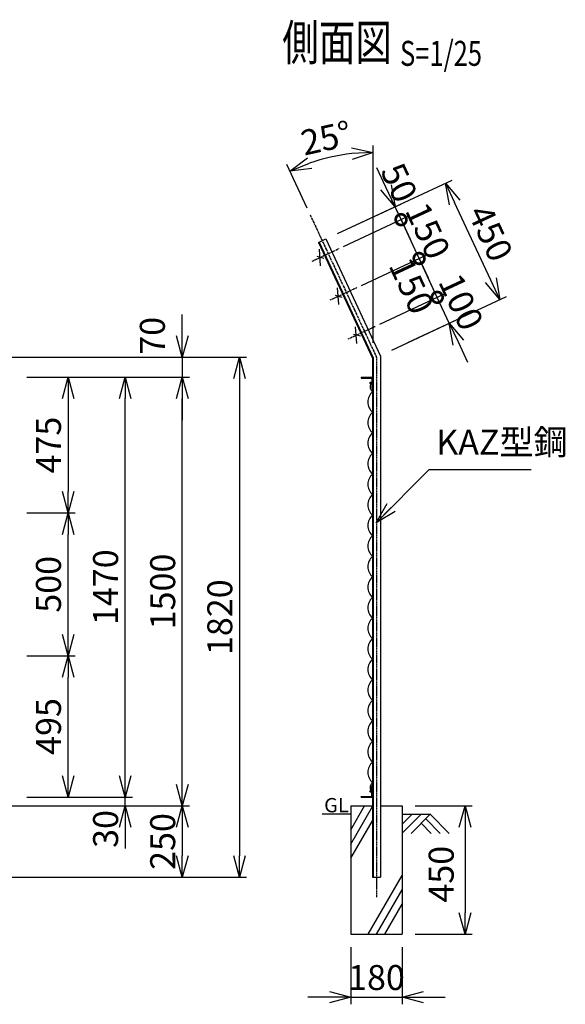
# Model space of a CAD drawing. Units: millimetres. Extents: x 138 to 5870, y 211 to 5455.
# Drawn here: x 3959 to 5870, y 2008 to 5455 of the extents above; entities that cross this region are included whole.
import ezdxf
from ezdxf.enums import TextEntityAlignment as Align

# ---------------------------------------------------------------- set-up
doc = ezdxf.new("R2010")
doc.units = ezdxf.units.MM
doc.header["$LTSCALE"] = 0.2
doc.linetypes.add('CENTER2', pattern=[28.575, 19.05, -3.175, 3.175, -3.175])
for name, color, linetype in [('CENTER', 6, 'CENTER2'), ('L', 7, 'Continuous'), ('M', 82, 'Continuous'), ('TEXT', 150, 'Continuous')]:
    doc.layers.add(name, color=color, linetype=linetype)
doc.styles.add('NCE', font='romans.shx', dxfattribs={"width": 0.8, "bigfont": 'extfont.shx'})
doc.styles.get("Standard").update_dxf_attribs({"font": 'romans.shx', "width": 0.8, "bigfont": 'extfont.shx'})
doc.dimstyles.new('NCE_new_25', dxfattribs={"dimscale": 25, "dimtxt": 3.5, "dimasz": 3, "dimexe": 1, "dimexo": 1, "dimgap": 1, "dimtad": 1, "dimdsep": 46, "dimtxsty": 'NCE', "dimblk": 'OPEN30', "dimcen": 0, "dimclrd": 7, "dimclre": 7, "dimclrt": 256, "dimaunit": 1, "dimadec": 1, "dimazin": 0, "dimtfac": 1, "dimtix": 1, "dimtmove": 2, "dimatfit": 2, "dimldrblk": 'OPEN30', "dimfxl": 0, "dimtolj": 1, "dimtzin": 0, "dimarcsym": 0})

# ---------------------------------------------------------------- blocks, each defined once
blk = doc.blocks.new('Title & Scale')
at = {"layer": 'TEXT', "width": 0.75}
blk.add_attdef('図面名', text='', height=5, dxfattribs=at).set_placement((0, 0), align=Align.BOTTOM_RIGHT)
blk.add_attdef('縮尺', text='', height=3.5, dxfattribs=at).set_placement((0, -0.3), align=Align.BOTTOM_LEFT)
blk = doc.blocks.new('金網側面L-1470')
at = {"layer": 'M'}
for centre in [(-6, -20), (-6, -1450)]:
    blk.add_circle(centre, 3, dxfattribs=at)
for centre, radius, start, end in [((17.2, -31.9), 25.7, 159.3652, 227.8927), ((32.5, -87), 48.5, 132.0612, 227.9388), ((32.5, -159), 48.5, 132.0612, 227.9388), ((32.5, -231), 48.5, 132.0612, 227.9388), ((32.5, -303), 48.5, 132.0612, 227.9388), ((32.5, -375), 48.5, 132.0612, 227.9388), ((32.5, -447), 48.5, 132.0612, 227.9388), ((32.5, -519), 48.5, 132.0612, 227.9388), ((32.5, -591), 48.5, 132.0612, 227.9388), ((32.5, -663), 48.5, 132.0612, 227.9388), ((32.5, -735), 48.5, 132.0612, 227.9388), ((32.5, -807), 48.5, 132.0612, 227.9388), ((32.5, -879), 48.5, 132.0612, 227.9388), ((32.5, -951), 48.5, 132.0612, 227.9388), ((32.5, -1023), 48.5, 132.0612, 227.9388), ((32.5, -1095), 48.5, 132.0612, 227.9388), ((32.5, -1167), 48.5, 132.0612, 227.9388), ((32.5, -1239), 48.5, 132.0612, 227.9388), ((32.5, -1311), 48.5, 132.0612, 227.9388), ((32.5, -1383), 48.5, 132.0612, 227.9388), ((17.2, -1438.1), 25.7, 132.1073, 200.6348)]:
    blk.add_arc(centre, radius, start, end, dxfattribs=at)
blk = doc.blocks.new('_OPEN30')
at = {"color": 0, "linetype": 'ByBlock'}
for p, q in [((-1, 0.268), (0, 0)), ((0, 0), (-1, -0.268)), ((0, 0), (-1, 0))]:
    blk.add_line(p, q, dxfattribs=at)
blk = doc.blocks.new('*D51')
at = {"layer": 'TEXT', "color": 7, "lineweight": -2}
for p, q in [((3613.5, 4273.4), (4753.5, 4273.4)), ((4728.5, 4198.4), (4728.5, 2528.4)), ((3673.5, 2453.4), (4753.5, 2453.4))]:
    blk.add_line(p, q, dxfattribs=at)
at = {"layer": 'TEXT', "color": 7, "lineweight": -2, "xscale": 75, "yscale": 75, "zscale": 75}
for p, rotation in [((4728.5, 4273.4), 90), ((4728.5, 2453.4), 270)]:
    blk.add_blockref('_OPEN30', p, dxfattribs=dict(at, rotation=rotation))
at = {"layer": 'TEXT', "insert": (4659.7, 3363.4), "char_height": 87.5, "attachment_point": 5, "rotation": 90, "style": 'NCE'}
blk.add_mtext('\\A1;1820', dxfattribs=at)
blk = doc.blocks.new('*D52')
at = {"layer": 'TEXT', "color": 7, "lineweight": -2}
for p, q in [((3673.5, 2703.4), (4553.5, 2703.4)), ((4528.5, 2628.4), (4528.5, 2528.4)), ((3673.5, 2453.4), (4553.5, 2453.4))]:
    blk.add_line(p, q, dxfattribs=at)
at = {"layer": 'TEXT', "color": 7, "lineweight": -2, "xscale": 75, "yscale": 75, "zscale": 75}
for p, rotation in [((4528.5, 2703.4), 90), ((4528.5, 2453.4), 270)]:
    blk.add_blockref('_OPEN30', p, dxfattribs=dict(at, rotation=rotation))
at = {"layer": 'TEXT', "insert": (4459.7, 2578.4), "char_height": 87.5, "attachment_point": 5, "rotation": 90, "style": 'NCE'}
blk.add_mtext('\\A1;250', dxfattribs=at)
blk = doc.blocks.new('*D54')
at = {"layer": 'TEXT', "color": 7, "lineweight": -2}
for p, q in [((5343.5, 2703.4), (5543.5, 2703.4)), ((5518.5, 2628.4), (5518.5, 2328.4)), ((5343.5, 2253.4), (5543.5, 2253.4))]:
    blk.add_line(p, q, dxfattribs=at)
at = {"layer": 'TEXT', "color": 7, "lineweight": -2, "xscale": 75, "yscale": 75, "zscale": 75}
for p, rotation in [((5518.5, 2703.4), 90), ((5518.5, 2253.4), 270)]:
    blk.add_blockref('_OPEN30', p, dxfattribs=dict(at, rotation=rotation))
at = {"layer": 'TEXT', "insert": (5435.1, 2463.8), "char_height": 87.5, "attachment_point": 5, "rotation": 90, "style": 'NCE'}
blk.add_mtext('\\A1;450', dxfattribs=at)
blk = doc.blocks.new('*D55')
at = {"layer": 'TEXT', "color": 7, "lineweight": -2}
for p, q in [((5118.5, 2208.4), (5118.5, 2008.4)), ((5298.5, 2208.4), (5298.5, 2008.4)), ((5043.5, 2033.4), (4968.5, 2033.4)), ((5118.5, 2033.4), (5298.5, 2033.4)), ((5373.5, 2033.4), (5448.5, 2033.4))]:
    blk.add_line(p, q, dxfattribs=at)
at = {"layer": 'TEXT', "color": 7, "lineweight": -2, "xscale": 75, "yscale": 75, "zscale": 75}
blk.add_blockref('_OPEN30', (5118.5, 2033.4), dxfattribs=at)
at = {"layer": 'TEXT', "color": 7, "lineweight": -2, "xscale": 75, "yscale": 75, "zscale": 75, "rotation": 180}
blk.add_blockref('_OPEN30', (5298.5, 2033.4), dxfattribs=at)
at = {"layer": 'TEXT', "insert": (5208.5, 2102.2), "char_height": 87.5, "attachment_point": 5, "style": 'NCE'}
blk.add_mtext('\\A1;180', dxfattribs=at)
blk = doc.blocks.new('*D56')
at = {"layer": 'TEXT', "color": 7, "lineweight": -2}
for p, q in [((4003.5, 4203.4), (4153.5, 4203.4)), ((4128.5, 4128.4), (4128.5, 3803.4)), ((4003.5, 3728.4), (4153.5, 3728.4))]:
    blk.add_line(p, q, dxfattribs=at)
at = {"layer": 'TEXT', "color": 7, "lineweight": -2, "xscale": 75, "yscale": 75, "zscale": 75}
for p, rotation in [((4128.5, 4203.4), 90), ((4128.5, 3728.4), 270)]:
    blk.add_blockref('_OPEN30', p, dxfattribs=dict(at, rotation=rotation))
at = {"layer": 'TEXT', "insert": (4059.7, 3965.9), "char_height": 87.5, "attachment_point": 5, "rotation": 90, "style": 'NCE'}
blk.add_mtext('\\A1;475', dxfattribs=at)
blk = doc.blocks.new('*D60')
at = {"layer": 'TEXT', "color": 7, "lineweight": -2}
for p, q in [((4528.5, 4348.4), (4528.5, 4423.4)), ((3613.5, 4273.4), (4553.5, 4273.4)), ((4528.5, 4273.4), (4528.5, 4203.4)), ((4153.5, 4203.4), (4553.5, 4203.4)), ((4528.5, 4128.4), (4528.5, 4053.4))]:
    blk.add_line(p, q, dxfattribs=at)
at = {"layer": 'TEXT', "color": 7, "lineweight": -2, "xscale": 75, "yscale": 75, "zscale": 75}
for p, rotation in [((4528.5, 4273.4), 270), ((4528.5, 4203.4), 90)]:
    blk.add_blockref('_OPEN30', p, dxfattribs=dict(at, rotation=rotation))
at = {"layer": 'TEXT', "insert": (4423.5, 4348.3), "char_height": 87.5, "attachment_point": 5, "rotation": 90, "style": 'NCE'}
blk.add_mtext('\\A1;70', dxfattribs=at)
blk = doc.blocks.new('_DotSmall')
at = {"color": 0, "linetype": 'ByBlock', "const_width": 0.5}
blk.add_lwpolyline([(-0.0625, 0, 1), (0.0625, 0, 1)], format="xyb", close=True, dxfattribs=at)
blk = doc.blocks.new('*D61')
at = {"layer": 'TEXT', "color": 7, "lineweight": -2}
for p, q in [((5421.3, 4483), (5389.6, 4551)), ((5219.7, 4389), (5444, 4493.6)), ((5463.6, 4392.4), (5421.3, 4483)), ((5261.9, 4298.4), (5486.2, 4403)), ((5495.3, 4324.4), (5527, 4256.5))]:
    blk.add_line(p, q, dxfattribs=at)
at = {"layer": 'TEXT', "color": 7, "lineweight": -2, "xscale": 75, "yscale": 75, "zscale": 75}
for name, p, rotation in [('_DotSmall', (5421.3, 4483), 294.9999999999996), ('_OPEN30', (5463.6, 4392.4), 114.9999999999996)]:
    blk.add_blockref(name, p, dxfattribs=dict(at, rotation=rotation))
at = {"layer": 'TEXT', "insert": (5504.8, 4466.8), "char_height": 87.5, "attachment_point": 5, "rotation": 295, "style": 'NCE'}
blk.add_mtext('\\A1; 100', dxfattribs=at)
blk = doc.blocks.new('*D62')
at = {"layer": 'TEXT', "color": 7, "lineweight": -2}
for p, q in [((5156.3, 4525), (5380.6, 4629.6)), ((5421.3, 4483), (5357.9, 4619)), ((5219.7, 4389), (5444, 4493.6))]:
    blk.add_line(p, q, dxfattribs=at)
at = {"layer": 'TEXT', "color": 7, "lineweight": -2, "xscale": 75, "yscale": 75, "zscale": 75}
for p, rotation in [((5357.9, 4619), 114.9999999999789), ((5421.3, 4483), 294.9999999999789)]:
    blk.add_blockref('_DotSmall', p, dxfattribs=dict(at, rotation=rotation))
at = {"layer": 'TEXT', "insert": (5331, 4523.5), "char_height": 87.5, "attachment_point": 5, "rotation": 295, "style": 'NCE'}
blk.add_mtext('\\A1;150', dxfattribs=at)
blk = doc.blocks.new('*D63')
at = {"layer": 'TEXT', "color": 7, "lineweight": -2}
for p, q in [((5294.5, 4754.9), (5262.8, 4822.9)), ((5092.9, 4660.9), (5317.2, 4765.5)), ((5357.9, 4619), (5294.5, 4754.9)), ((5156.3, 4525), (5380.6, 4629.6)), ((5357.9, 4619), (5389.6, 4551))]:
    blk.add_line(p, q, dxfattribs=at)
at = {"layer": 'TEXT', "color": 7, "lineweight": -2, "xscale": 75, "yscale": 75, "zscale": 75}
for p, rotation in [((5294.5, 4754.9), 294.9999999999789), ((5357.9, 4619), 114.9999999999789)]:
    blk.add_blockref('_DotSmall', p, dxfattribs=dict(at, rotation=rotation))
at = {"layer": 'TEXT', "insert": (5388.5, 4716), "char_height": 87.5, "attachment_point": 5, "rotation": 295, "style": 'NCE'}
blk.add_mtext('\\A1;150', dxfattribs=at)
blk = doc.blocks.new('*D64')
at = {"layer": 'TEXT', "color": 7, "lineweight": -2}
for p, q in [((5241.7, 4868.2), (5210, 4936.2)), ((5071.8, 4706.2), (5296.1, 4810.8)), ((5294.5, 4754.9), (5273.4, 4800.2)), ((5092.9, 4660.9), (5317.2, 4765.5)), ((5294.5, 4754.9), (5326.2, 4687))]:
    blk.add_line(p, q, dxfattribs=at)
at = {"layer": 'TEXT', "color": 7, "lineweight": -2, "xscale": 75, "yscale": 75, "zscale": 75}
for name, p, rotation in [('_OPEN30', (5273.4, 4800.2), 294.9999999999789), ('_DotSmall', (5294.5, 4754.9), 114.9999999999789)]:
    blk.add_blockref(name, p, dxfattribs=dict(at, rotation=rotation))
at = {"layer": 'TEXT', "insert": (5288, 4884.3), "char_height": 87.5, "attachment_point": 5, "rotation": 295, "style": 'NCE'}
blk.add_mtext('\\A1;50', dxfattribs=at)
blk = doc.blocks.new('*D65')
at = {"layer": 'TEXT', "color": 7, "lineweight": -2}
for p, q in [((5071.8, 4706.2), (5473.1, 4893.4)), ((5608.9, 4542.9), (5482.1, 4814.8)), ((5318.1, 4324.6), (5663.3, 4485.5))]:
    blk.add_line(p, q, dxfattribs=at)
at = {"layer": 'TEXT', "color": 7, "lineweight": -2, "xscale": 75, "yscale": 75, "zscale": 75}
for p, rotation in [((5450.4, 4882.8), 114.9999999999789), ((5640.6, 4475), 294.9999999999789)]:
    blk.add_blockref('_OPEN30', p, dxfattribs=dict(at, rotation=rotation))
at = {"layer": 'TEXT', "insert": (5607.8, 4707.9), "char_height": 87.5, "attachment_point": 5, "rotation": 295, "style": 'NCE'}
blk.add_mtext('\\A1;450', dxfattribs=at)
blk = doc.blocks.new('有刺鉄線（忍び）')
at = {"layer": 'CENTER'}
for p, q in [((-62.2, -50), (41.2, -50)), ((-62.2, -200), (41.2, -200)), ((-62.2, -350), (41.2, -350))]:
    blk.add_line(p, q, dxfattribs=at)
at = {"layer": 'M'}
for p, q in [((-42.2, -77.3), (-21.3, -22.7)), ((-20.3, -59.8), (-39.2, -43.4)), ((-42.2, -227.3), (-21.3, -172.7)), ((-20.3, -209.8), (-39.2, -193.4)), ((-42.2, -377.3), (-21.3, -322.7)), ((-20.3, -359.8), (-39.2, -343.4))]:
    blk.add_line(p, q, dxfattribs=at)
blk = doc.blocks.new('*D50')
at = {"layer": 'TEXT', "color": 7, "lineweight": -2}
for p, q in [((5196.8, 4323.5), (5196.8, 5015)), ((4965.5, 4794.6), (4894, 4947.9))]:
    blk.add_line(p, q, dxfattribs=at)
blk.add_arc((5196.8, 4298.5), 691.5, 96.2176, 108.7824, dxfattribs=at)
at = {"layer": 'TEXT', "color": 7, "lineweight": -2, "xscale": 75, "yscale": 75, "zscale": 75}
for p, rotation in [((5196.8, 4990), 3.108792462961862), ((4904.5, 4925.2), 201.8912075370382)]:
    blk.add_blockref('_OPEN30', p, dxfattribs=dict(at, rotation=rotation))
at = {"layer": 'TEXT', "insert": (5032.2, 5040.7), "char_height": 87.5, "attachment_point": 5, "rotation": 12.5, "style": 'NCE'}
blk.add_mtext('\\A1;25°', dxfattribs=at)
blk = doc.blocks.new('*D68')
at = {"layer": 'TEXT', "color": 7, "lineweight": -2}
for p, q in [((3983.5, 3728.4), (4153.5, 3728.4)), ((4128.5, 3303.4), (4128.5, 3653.4)), ((3983.5, 3228.4), (4153.5, 3228.4))]:
    blk.add_line(p, q, dxfattribs=at)
at = {"layer": 'TEXT', "color": 7, "lineweight": -2, "xscale": 75, "yscale": 75, "zscale": 75}
for p, rotation in [((4128.5, 3728.4), 90), ((4128.5, 3228.4), 270)]:
    blk.add_blockref('_OPEN30', p, dxfattribs=dict(at, rotation=rotation))
at = {"layer": 'TEXT', "insert": (4059.7, 3478.4), "char_height": 87.5, "attachment_point": 5, "rotation": 90, "style": 'NCE'}
blk.add_mtext('\\A1;500', dxfattribs=at)
blk = doc.blocks.new('*D69')
at = {"layer": 'TEXT', "color": 7, "lineweight": -2}
for p, q in [((4328.5, 2808.4), (4328.5, 2883.4)), ((3983.5, 2733.4), (4353.5, 2733.4)), ((4328.5, 2703.4), (4328.5, 2733.4)), ((3673.5, 2703.4), (4353.5, 2703.4)), ((4328.5, 2628.4), (4328.5, 2553.4))]:
    blk.add_line(p, q, dxfattribs=at)
at = {"layer": 'TEXT', "color": 7, "lineweight": -2, "xscale": 75, "yscale": 75, "zscale": 75}
for p, rotation in [((4328.5, 2733.4), 270), ((4328.5, 2703.4), 90)]:
    blk.add_blockref('_OPEN30', p, dxfattribs=dict(at, rotation=rotation))
at = {"layer": 'TEXT', "insert": (4259.7, 2622.2), "char_height": 87.5, "attachment_point": 5, "rotation": 90, "style": 'NCE'}
blk.add_mtext('\\A1;30', dxfattribs=at)
blk = doc.blocks.new('*D70')
at = {"layer": 'TEXT', "color": 7, "lineweight": -2}
for p, q in [((3983.5, 3228.4), (4153.5, 3228.4)), ((4128.5, 2808.4), (4128.5, 3153.4)), ((3983.5, 2733.4), (4153.5, 2733.4))]:
    blk.add_line(p, q, dxfattribs=at)
at = {"layer": 'TEXT', "color": 7, "lineweight": -2, "xscale": 75, "yscale": 75, "zscale": 75}
for p, rotation in [((4128.5, 3228.4), 90), ((4128.5, 2733.4), 270)]:
    blk.add_blockref('_OPEN30', p, dxfattribs=dict(at, rotation=rotation))
at = {"layer": 'TEXT', "insert": (4059.7, 2980.9), "char_height": 87.5, "attachment_point": 5, "rotation": 90, "style": 'NCE'}
blk.add_mtext('\\A1;495', dxfattribs=at)
blk = doc.blocks.new('*D71')
at = {"layer": 'TEXT', "color": 7, "lineweight": -2}
for p, q in [((3983.5, 4203.4), (4353.5, 4203.4)), ((4328.5, 2808.4), (4328.5, 4128.4)), ((3983.5, 2733.4), (4353.5, 2733.4))]:
    blk.add_line(p, q, dxfattribs=at)
at = {"layer": 'TEXT', "color": 7, "lineweight": -2, "xscale": 75, "yscale": 75, "zscale": 75}
for p, rotation in [((4328.5, 4203.4), 90), ((4328.5, 2733.4), 270)]:
    blk.add_blockref('_OPEN30', p, dxfattribs=dict(at, rotation=rotation))
at = {"layer": 'TEXT', "insert": (4259.7, 3468.4), "char_height": 87.5, "attachment_point": 5, "rotation": 90, "style": 'NCE'}
blk.add_mtext('\\A1;1470', dxfattribs=at)
blk = doc.blocks.new('*D72')
at = {"layer": 'TEXT', "color": 7, "lineweight": -2}
for p, q in [((3983.5, 4203.4), (4553.5, 4203.4)), ((4528.5, 2778.4), (4528.5, 4128.4)), ((3673.5, 2703.4), (4553.5, 2703.4))]:
    blk.add_line(p, q, dxfattribs=at)
at = {"layer": 'TEXT', "color": 7, "lineweight": -2, "xscale": 75, "yscale": 75, "zscale": 75}
for p, rotation in [((4528.5, 4203.4), 90), ((4528.5, 2703.4), 270)]:
    blk.add_blockref('_OPEN30', p, dxfattribs=dict(at, rotation=rotation))
at = {"layer": 'TEXT', "insert": (4459.7, 3453.4), "char_height": 87.5, "attachment_point": 5, "rotation": 90, "style": 'NCE'}
blk.add_mtext('\\A1;1500', dxfattribs=at)

msp = doc.modelspace()

# ---------------------------------------------------------------- linework, layer by layer
at = {"layer": 'CENTER'}
for p, q in [((4976.036, 4771.916), (5208.476, 4273.446)), ((5208.476, 4273.446), (5208.476, 2383.446))]:
    msp.add_line(p, q, dxfattribs=at)
at = {"layer": 'L'}
for p, q in [((5118.476, 2619.524), (5166.929, 2703.446)), ((5118.476, 2569.523), (5194.476, 2701.16)), ((5118.476, 2673.446), (5018.476, 2673.446)), ((5364.972, 2673.446), (5298.476, 2606.95)), ((5298.476, 2673.446), (5398.476, 2673.446)), ((5333.474, 2673.448), (5298.477, 2638.45)), ((5396.473, 2673.446), (5329.654, 2606.627)), ((5380.725, 2657.699), (5431.798, 2606.627)), ((5396.473, 2673.447), (5463.293, 2606.627)), ((5118.476, 2519.524), (5194.476, 2651.16)), ((5364.977, 2641.951), (5400.301, 2606.627)), ((5179.609, 2253.446), (5298.476, 2459.331)), ((5208.476, 2253.446), (5298.476, 2409.331)), ((5237.344, 2253.446), (5298.476, 2359.332))]:
    msp.add_line(p, q, dxfattribs=at)
at = {"layer": 'M'}
for p, q in [((5005.61, 4675.368), (5030.987, 4687.202)), ((5030.987, 4687.202), (5222.476, 4276.55)), ((5005.61, 4675.368), (5194.476, 4270.343)), ((5007.694, 4676.34), (5196.776, 4270.853)), ((5222.476, 4276.55), (5222.476, 2453.446)), ((5194.476, 4270.343), (5194.476, 2453.446)), ((5196.776, 4270.853), (5196.776, 2453.446)), ((5154.476, 4203.446), (5194.476, 4203.446)), ((5154.477, 4203.446), (5154.477, 4200.646)), ((5154.477, 4200.646), (5191.676, 4200.646)), ((5191.676, 4200.646), (5191.676, 4163.446)), ((5191.676, 4163.446), (5194.476, 4163.446)), ((5191.676, 2736.246), (5191.676, 2773.446)), ((5191.676, 2773.446), (5194.476, 2773.446)), ((5194.476, 2733.446), (5194.476, 2773.446)), ((5154.476, 2736.246), (5191.676, 2736.246)), ((5154.476, 2733.446), (5154.476, 2736.246)), ((5154.476, 2733.446), (5194.476, 2733.446)), ((5118.476, 2703.446), (5118.476, 2253.446)), ((5118.476, 2703.446), (5194.476, 2703.446)), ((5222.476, 2703.446), (5298.476, 2703.446)), ((5298.476, 2703.446), (5298.476, 2253.446)), ((5194.476, 2453.446), (5222.476, 2453.446)), ((5118.476, 2253.446), (5298.476, 2253.446))]:
    msp.add_line(p, q, dxfattribs=at)

# ---------------------------------------------------------------- block references
at = {"layer": 'CENTER', "xscale": 25, "yscale": 25, "zscale": 25}
msp.add_blockref('Title & Scale', (5290.871, 5273.378), dxfattribs=at).add_auto_attribs({'図面名': '%%U側面図 ', '縮尺': '%%US=1/25'})
at = {"layer": 'M', "rotation": 24.99999999998794}
msp.add_blockref('有刺鉄線（忍び）', (5018.298, 4681.285), dxfattribs=at)
at = {"layer": 'M'}
msp.add_blockref('金網側面L-1470', (5194.476, 4203.446), dxfattribs=at)

# ---------------------------------------------------------------- texts
at = {"layer": 'TEXT', "width": 1.028571}
msp.add_text('GL', height=50, dxfattribs=at).set_placement((5025.048, 2680.446))
at = {"layer": 'TEXT', "insert": (5417.622, 3904.94), "char_height": 87.5, "attachment_point": 7, "style": 'NCE'}
msp.add_mtext('KAZ型鋼', dxfattribs=at)

# ---------------------------------------------------------------- dimensions: what is measured, and where the dimension line sits
at = {"layer": 'TEXT'}
dim = msp.add_angular_dim_2l(base=(5096.56, 4982.709), line1=((5196.776, 4270.853), (5196.776, 2453.446)), line2=((4976.036, 4771.916), (5208.476, 4273.446)), dimstyle='NCE_new_25', override={"dimadec": 0}, dxfattribs=at)
dim.commit()
dim.dimension.update_dxf_attribs({"geometry": '*D50', "text_midpoint": (5032.234, 5040.74)})
for base, p1, p2, override, picture, middle in [((5273.413, 4800.247), (5070.244, 4650.338), (5049.113, 4695.654), {"dimblk1": 'DotSmall', "dimblk2": 'OPEN30', "dimsah": 1}, '*D64', (5287.966, 4884.288)), ((5357.937, 4618.985), (5197.029, 4378.446), (5133.636, 4514.392), {"dimblk1": 'DotSmall', "dimblk2": 'DotSmall', "dimsah": 1}, '*D62', (5331.022, 4523.45))]:
    dim = msp.add_linear_dim(base=base, p1=p1, p2=p2, angle=295, dimstyle='NCE_new_25', override=override, dxfattribs=at)
    dim.commit()
    dim.dimension.update_dxf_attribs({"geometry": picture, "text_midpoint": middle, "dimtype": 160})
for base, p1, p2, angle, picture, middle in [((5450.429, 4882.791), (5295.482, 4314.018), (5049.113, 4695.654), 295, '*D65', (5607.827, 4707.927)), ((4728.496, 2453.446), (3588.476, 4273.446), (3648.476, 2453.446), 90, '*D51', (4659.746, 3363.446)), ((4528.496, 4203.446), (3648.476, 2703.446), (3958.476, 4203.446), 90, '*D72', (4459.746, 3453.446)), ((4328.496, 4203.446), (3958.476, 2733.446), (3958.476, 4203.446), 90, '*D71', (4259.746, 3468.446)), ((4128.496, 3728.446), (3978.476, 4203.446), (3978.476, 3728.446), 90, '*D56', (4059.746, 3965.946)), ((4128.496, 3728.446), (3958.476, 3228.446), (3958.476, 3728.446), 90, '*D68', (4059.746, 3478.446)), ((4128.496, 3228.446), (3958.476, 2733.446), (3958.476, 3228.446), 90, '*D70', (4059.746, 2980.946)), ((4528.476, 2453.446), (3648.476, 2703.446), (3648.476, 2453.446), 90, '*D52', (4459.726, 2578.446))]:
    dim = msp.add_linear_dim(base=base, p1=p1, p2=p2, angle=angle, dimstyle='NCE_new_25', dxfattribs=at)
    dim.commit()
    dim.dimension.update_dxf_attribs({"geometry": picture, "text_midpoint": middle})
dim = msp.add_linear_dim(base=(5294.544, 4754.932), p1=(5133.636, 4514.392), p2=(5070.244, 4650.338), angle=295, dimstyle='NCE_new_25', override={"dimblk1": 'DotSmall', "dimblk2": 'DotSmall', "dimsah": 1}, dxfattribs=at)
dim.commit()
dim.dimension.update_dxf_attribs({"geometry": '*D63', "text_midpoint": (5388.549, 4716.013)})
dim = msp.add_aligned_dim(p1=(5239.291, 4287.815), p2=(5197.029, 4378.446), distance=-247.488, text=' <>', dimstyle='NCE_new_25', override={"dimblk1": 'OPEN30', "dimblk2": 'DotSmall', "dimsah": 1}, dxfattribs=at)
dim.commit()
dim.dimension.update_dxf_attribs({"geometry": '*D61', "text_midpoint": (5504.769, 4466.779)})
for base, p1, p2, picture, middle in [((4528.496, 4203.446), (3588.476, 4273.446), (4128.496, 4203.446), '*D60', (4423.496, 4348.298)), ((4328.496, 2733.446), (3648.476, 2703.446), (3958.476, 2733.446), '*D69', (4259.746, 2622.242)), ((5518.476, 2253.446), (5318.476, 2703.446), (5318.476, 2253.446), '*D54', (5435.082, 2463.802))]:
    dim = msp.add_linear_dim(base=base, p1=p1, p2=p2, angle=90, dimstyle='NCE_new_25', dxfattribs=at)
    dim.commit()
    dim.dimension.update_dxf_attribs({"geometry": picture, "text_midpoint": middle, "dimtype": 160})
dim = msp.add_linear_dim(base=(5298.476, 2033.446), p1=(5118.476, 2233.446), p2=(5298.476, 2233.446), dimstyle='NCE_new_25', dxfattribs=at)
dim.commit()
dim.dimension.update_dxf_attribs({"geometry": '*D55', "text_midpoint": (5208.476, 2102.196)})

# ---------------------------------------------------------------- leaders
at = {"layer": 'TEXT', "annotation_type": 0, "has_hookline": 1, "hookline_direction": 0, "text_width": 332.667}
msp.add_leader([(5206.801, 3694.119), (5392.622, 3879.94), (5392.622, 3879.94)], dimstyle='NCE_new_25', override={"dimgap": 1, "dimtad": 1}, dxfattribs=at)

doc.saveas('drawing.dxf')
